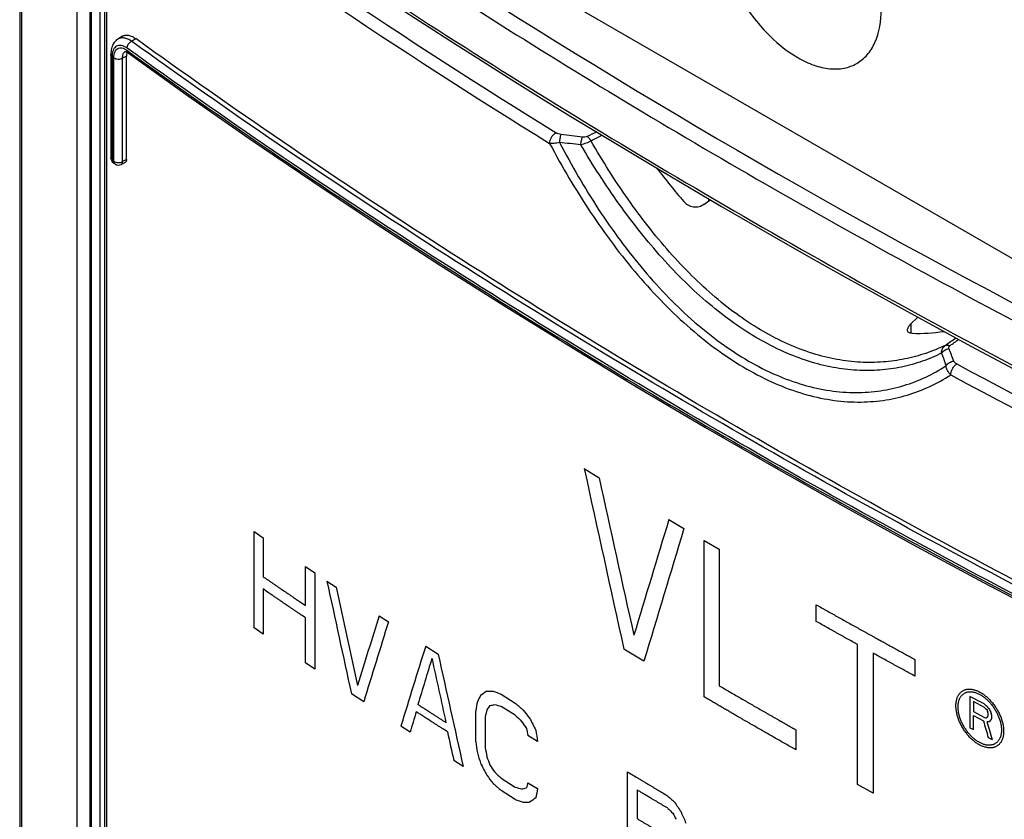
# Model space of a CAD drawing. Units: millimetres. Extents: x 0 to 594, y 0 to 420.
# Drawn here: x 492 to 499, y 287 to 292 of the extents above; entities that cross this region are included whole.
import ezdxf

# ---------------------------------------------------------------- set-up
doc = ezdxf.new("R2010")
doc.units = ezdxf.units.MM
doc.header["$LTSCALE"] = 32.67
for name, color, linetype in [('CHAMFERS', 7, 'CONTINUOUS'), ('CURVES', 7, 'CONTINUOUS'), ('DRAFTS', 7, 'CONTINUOUS'), ('ROUNDS', 7, 'CONTINUOUS')]:
    doc.layers.add(name, color=color, linetype=linetype)

msp = doc.modelspace()

# ---------------------------------------------------------------- linework, layer by layer
at = {"layer": 'CHAMFERS', "color": 7, "linetype": 'CONTINUOUS'}
msp.add_open_spline([(492.6478, 294.1364), (493.2129, 293.7266), (494.3774, 292.9234), (496.1983, 291.7832), (498.1117, 290.6948), (499.4311, 290.0131), (500.1047, 289.6812)], degree=3, knots=[0, 0, 0, 0, 0.240812, 0.487827, 0.74094, 1, 1, 1, 1], dxfattribs=at)
at = {"layer": 'CURVES', "color": 40, "linetype": 'CONTINUOUS'}
for p, q in [((495.7373, 289.4216), (495.8379, 289.3603)), ((496.3111, 289.0762), (496.4132, 289.0158)), ((493.5, 288.3422), (493.5, 288.9954)), ((493.5, 288.9954), (493.5613, 288.9532)), ((493.5613, 288.9532), (493.5613, 288.6892)), ((496.5499, 287.874), (496.5499, 288.9355)), ((496.5499, 288.9355), (496.6527, 288.8754)), ((496.6527, 288.8754), (496.6527, 287.9495)), ((493.8488, 288.4932), (493.8488, 288.7572)), ((493.8488, 288.7572), (493.9107, 288.7154)), ((493.9107, 288.7154), (493.9107, 288.0622)), ((493.9935, 288.6598), (494.0557, 288.6181)), ((493.5613, 288.6058), (493.5613, 288.3)), ((497.31, 288.3857), (497.31, 288.4986)), ((493.8488, 288.104), (493.8488, 288.4098)), ((494.3475, 288.4246), (494.4103, 288.3833)), ((493.5613, 288.3), (493.5, 288.3422)), ((494.6629, 288.2189), (494.7475, 288.1643)), ((496.1414, 288.1158), (496.0062, 288.197)), ((497.5899, 287.2804), (497.5899, 288.2289)), ((497.6954, 288.1704), (497.6954, 287.2219)), ((497.9781, 288.1281), (497.9781, 288.0152)), ((493.9107, 288.0622), (493.8488, 288.104)), ((494.243, 287.8404), (494.1596, 287.8957)), ((495.1735, 287.8932), (495.2701, 287.8326)), ((498.3515, 287.8772), (498.3515, 287.665)), ((498.447, 287.8262), (498.3515, 287.8772)), ((495.2701, 287.7492), (495.1735, 287.8098)), ((498.3753, 287.8419), (498.3753, 287.7741)), ((498.451, 287.8015), (498.3753, 287.8419)), ((495.0025, 287.5704), (495.0025, 287.7789)), ((495.0666, 287.7383), (495.0666, 287.5298)), ((498.3753, 287.7741), (498.451, 287.7338)), ((498.3753, 287.6522), (498.3753, 287.747)), ((498.3753, 287.747), (498.443, 287.7109)), ((498.4749, 287.7617), (498.4709, 287.7774)), ((498.4709, 287.7367), (498.4749, 287.7481)), ((498.4749, 287.7481), (498.4749, 287.7617)), ((498.4988, 287.749), (498.4948, 287.7646)), ((498.4948, 287.7195), (498.4988, 287.7309)), ((498.4988, 287.7309), (498.4988, 287.749)), ((494.5575, 287.6341), (494.4943, 287.6752)), ((497.1707, 287.6515), (497.1707, 287.516)), ((498.3515, 287.665), (498.3753, 287.6522)), ((495.4208, 287.5718), (495.3561, 287.612)), ((498.4749, 287.5991), (498.5028, 287.5842)), ((494.9173, 287.4023), (494.8535, 287.4431)), ((495.1735, 287.3234), (495.2701, 287.2628)), ((496.0299, 286.7131), (496.0299, 287.3663)), ((495.3561, 287.2924), (495.4208, 287.2522)), ((497.6954, 287.2219), (497.5899, 287.2804)), ((495.2701, 287.1794), (495.1735, 287.24)), ((496.0957, 287.2433), (496.0957, 287.0488))]:
    msp.add_line(p, q, dxfattribs=at)
for centre, major_axis, ratio, start_param, end_param in [((536.4367, 307.3292), (-36.3036, 176.5417), 0.241521, -4.66053, -4.653563), ((536.4367, 307.7391), (-36.3001, 176.0806), 0.242171, -4.657836, -4.65174), ((536.4367, 313.6678), (48.3125, 130.6777), 0.216701, -4.443742, -4.437647), ((536.4367, 313.276), (48.282, 131.1372), 0.216337, -4.44743, -4.440465), ((536.4367, 298.9737), (-36.2452, 168.5584), 0.253255, -4.705656, -4.701121), ((536.4367, 299.2506), (-36.2422, 168.1217), 0.253928, -4.703883, -4.699915), ((536.4367, 319.1126), (48.8651, 122.7474), 0.222842, -4.372229, -4.368261), ((536.4367, 318.8962), (48.8335, 123.1824), 0.222513, -4.375084, -4.37055), ((536.4367, 317.9164), (48.8335, 123.1825), 0.222513, -4.381882, -4.37735), ((536.4367, 317.8678), (48.6163, 126.2282), 0.220181, -4.390882, -4.388333), ((536.4367, 301.5239), (-36.2671, 171.6158), 0.248635, -4.686901, -4.684353), ((536.4367, 301.9131), (-36.2452, 168.5584), 0.253255, -4.685256, -4.680727), ((536.4367, 314.2404), (52.9282, 77.8472), 0.234975, -4.213074, -4.212508), ((536.4367, 311.9473), (55.9894, 34.798), 0.03126, 2.382305, 2.383438), ((536.4367, 310.8285), (55.8202, 18.5201), 0.242091, -2.48188, -2.480748), ((536.4367, 310.1739), (55.8667, 8.6851), 0.444636, -2.469613, -2.468198), ((536.4367, 321.2033), (44.4776, 223.9784), 0.151915, -4.532793, -4.53251), ((536.4367, 318.5349), (46.0066, 175.0529), 0.18239, -4.488131, -4.487848), ((536.4367, 312.941), (55.0879, 54.8467), 0.183531, -4.062754, -4.062188), ((536.4367, 311.0995), (55.903, 23.6704), 0.139186, -2.460031, -2.459182), ((536.4367, 310.1962), (55.8348, 10.4786), 0.410237, -2.477154, -2.476022), ((536.4367, 309.354), (55.2791, -13.1448), 0.681371, -2.23601, -2.234595), ((536.4367, 308.7786), (48.3087, -40.135), 0.705729, -1.864921, -1.86379), ((536.4367, 311.9523), (55.372, -12.3444), 0.677466, -2.166464, -2.16598), ((536.4367, 312.1792), (53.4554, -23.4218), 0.712534, -2.013654, -2.013364), ((536.4367, 313.4309), (-39.3934, 69.6754), 0.571242, -4.667017, -4.666823), ((536.4367, 312.9875), (-42.8408, 55.7161), 0.647296, 1.525448, 1.525835), ((536.4367, 314.0959), (-37.3196, 86.2703), 0.48397, -4.615685, -4.615395), ((536.4367, 317.8539), (48.6163, 126.2283), 0.220181, -4.388051, -4.386918), ((536.4367, 309.1712), (54.6726, -17.362), 0.698117, -2.17847, -2.177338), ((536.4367, 307.8474), (-38.9268, 72.3903), 0.556124, 1.549711, 1.550842), ((536.4367, 310.8687), (55.8073, 12.7363), 0.364458, -2.399251, -2.39896), ((536.4367, 309.617), (55.9992, 33.0227), 0.009115, 2.310407, 2.310601), ((536.4367, 308.9474), (55.7044, 44.9937), 0.127723, 2.2124, 2.21269), ((536.4367, 308.3663), (-43.8163, 52.694), 0.661805, 1.41832, 1.419169), ((536.4367, 303.956), (-36.2671, 171.6164), 0.248634, -4.669918, -4.669635), ((536.4367, 316.3324), (-36.1207, 146.8497), 0.291411, -4.588295, -4.587521), ((536.4367, 310.5309), (55.812, 17.7497), 0.258314, -2.397845, -2.397458), ((536.4367, 316.2818), (-36.1095, 143.6213), 0.298028, -4.587453, -4.586581), ((536.4367, 301.51), (-36.2671, 171.6159), 0.248635, -4.68407, -4.682937), ((536.4367, 300.6205), (-37.0056, 269.5441), 0.155933, -4.685658, -4.685376), ((536.4367, 297.6464), (-37.0056, 269.544), 0.155933, -4.696412, -4.696129), ((536.4367, 300.3148), (-36.6511, 220.5554), 0.191971, -4.686309, -4.686026), ((536.4367, 304.6093), (-36.1317, 122.6626), 0.348797, -4.675523, -4.674957), ((536.4367, 305.9087), (-36.6386, 97.9908), 0.432195, -4.685732, -4.685166), ((536.4367, 306.9024), (-38.9267, 72.3905), 0.556123, 1.540939, 1.542071), ((536.4367, 307.7501), (-43.8163, 52.694), 0.661805, 1.41266, 1.413509), ((536.4367, 308.0212), (48.3087, -40.1348), 0.705729, -1.871432, -1.8703), ((536.4367, 308.6535), (54.6726, -17.362), 0.698117, -2.182148, -2.181016), ((536.4367, 308.6757), (55.2791, -13.1449), 0.681371, -2.239971, -2.238556), ((536.4367, 309.6785), (55.8348, 10.4785), 0.410237, -2.473475, -2.472343), ((536.4367, 310.4834), (55.903, 23.6704), 0.139186, -2.454371, -2.453522), ((536.4367, 314.8936), (48.6163, 126.2287), 0.220181, -4.40815, -4.407867), ((536.4367, 318.2291), (44.4776, 223.9783), 0.151915, -4.543546, -4.543263), ((536.4367, 311.0022), (55.9894, 34.7979), 0.031258, 2.373534, 2.374666), ((536.4367, 309.6152), (55.2791, -13.1448), 0.681371, -2.209422, -2.208008), ((536.4367, 309.4957), (55.8667, 8.6851), 0.444636, -2.465651, -2.464236), ((536.4367, 310.0711), (55.8202, 18.5201), 0.24209, -2.475371, -2.474239), ((536.4367, 309.4457), (53.0776, -24.983), 0.714647, -2.04528, -2.044431), ((536.4367, 309.2789), (-42.1279, 58.0867), 0.635172, 1.492233, 1.493364), ((536.4367, 309.0287), (-38.9267, 72.3906), 0.556123, -4.708301, -4.707736), ((536.4367, 308.9546), (-37.0765, 89.6444), 0.468164, -4.661891, -4.661043)]:
    msp.add_ellipse(centre, major_axis=major_axis, ratio=ratio, start_param=start_param, end_param=end_param, dxfattribs=at)
for points, knots in [([(493.5613, 288.6892), (493.5718, 288.682), (493.5875, 288.6712), (493.6085, 288.6568), (493.6243, 288.646), (493.6374, 288.637), (493.6479, 288.6298), (493.6558, 288.6244), (493.6637, 288.6191), (493.6702, 288.6146), (493.6755, 288.611), (493.6787, 288.6087), (493.6814, 288.6069), (493.6833, 288.6056), (493.685, 288.6044), (493.6861, 288.6037), (493.6868, 288.6032), (493.6872, 288.6029), (493.6879, 288.6024), (493.6887, 288.6019), (493.6902, 288.6009), (493.6923, 288.5995), (493.6948, 288.5977), (493.6982, 288.5955), (493.7024, 288.5926), (493.7091, 288.588), (493.7176, 288.5823), (493.7277, 288.5755), (493.7377, 288.5686), (493.7512, 288.5595), (493.768, 288.548), (493.7882, 288.5343), (493.8151, 288.516), (493.8353, 288.5023), (493.8488, 288.4932)], [0, 0, 0, 0, 0.125, 0.1875, 0.25, 0.3125, 0.34375, 0.375, 0.40625, 0.4375, 0.453125, 0.46875, 0.476562, 0.484375, 0.492188, 0.496094, 0.498047, 0.5, 0.501953, 0.503906, 0.507812, 0.515625, 0.523438, 0.53125, 0.546875, 0.5625, 0.59375, 0.625, 0.65625, 0.6875, 0.75, 0.8125, 0.875, 1, 1, 1, 1]), ([(493.8488, 288.4098), (493.8382, 288.417), (493.8224, 288.4277), (493.8013, 288.442), (493.7854, 288.4528), (493.7723, 288.4617), (493.7617, 288.4689), (493.7538, 288.4743), (493.7459, 288.4796), (493.7393, 288.4841), (493.734, 288.4877), (493.7307, 288.4899), (493.7281, 288.4917), (493.7261, 288.4931), (493.7244, 288.4942), (493.7233, 288.495), (493.7226, 288.4954), (493.7222, 288.4957), (493.7215, 288.4962), (493.7207, 288.4967), (493.7192, 288.4978), (493.7171, 288.4992), (493.7146, 288.5009), (493.7112, 288.5032), (493.707, 288.5061), (493.7003, 288.5106), (493.692, 288.5164), (493.6819, 288.5233), (493.6718, 288.5301), (493.6584, 288.5393), (493.6417, 288.5508), (493.6216, 288.5645), (493.5948, 288.5829), (493.5747, 288.5966), (493.5613, 288.6058)], [0, 0, 0, 0, 0.125, 0.1875, 0.25, 0.3125, 0.34375, 0.375, 0.40625, 0.4375, 0.453125, 0.46875, 0.476562, 0.484375, 0.492188, 0.496094, 0.498047, 0.5, 0.501953, 0.503906, 0.507812, 0.515625, 0.523438, 0.53125, 0.546875, 0.5625, 0.59375, 0.625, 0.65625, 0.6875, 0.75, 0.8125, 0.875, 1, 1, 1, 1]), ([(497.31, 288.4986), (497.3333, 288.4855), (497.3683, 288.4658), (497.415, 288.4396), (497.45, 288.4199), (497.4852, 288.4003), (497.5203, 288.3807), (497.5496, 288.3643), (497.573, 288.3513), (497.5906, 288.3415), (497.6082, 288.3317), (497.6259, 288.3219), (497.6435, 288.3122), (497.6582, 288.304), (497.6699, 288.2975), (497.6787, 288.2926), (497.6876, 288.2877), (497.6964, 288.2829), (497.7037, 288.2788), (497.7096, 288.2755), (497.714, 288.2731), (497.7177, 288.2711), (497.7206, 288.2694), (497.7228, 288.2682), (497.725, 288.267), (497.7269, 288.266), (497.7283, 288.2652), (497.7292, 288.2646), (497.73, 288.2642), (497.7305, 288.2639), (497.731, 288.2637), (497.7313, 288.2635), (497.7315, 288.2634), (497.7316, 288.2633), (497.7319, 288.2632), (497.7322, 288.263), (497.7328, 288.2627), (497.7336, 288.2623), (497.7345, 288.2617), (497.7358, 288.261), (497.7374, 288.2602), (497.74, 288.2587), (497.7432, 288.257), (497.747, 288.2549), (497.7509, 288.2528), (497.756, 288.2499), (497.7624, 288.2464), (497.7701, 288.2422), (497.7804, 288.2366), (497.7932, 288.2295), (497.8086, 288.2211), (497.8241, 288.2126), (497.8395, 288.2041), (497.86, 288.1929), (497.8857, 288.1788), (497.9165, 288.1619), (497.9473, 288.145), (497.9678, 288.1337), (497.9781, 288.1281)], [0, 0, 0, 0, 0.125, 0.1875, 0.25, 0.3125, 0.375, 0.4375, 0.46875, 0.5, 0.53125, 0.5625, 0.59375, 0.625, 0.640625, 0.65625, 0.671875, 0.6875, 0.703125, 0.710938, 0.71875, 0.726562, 0.730469, 0.734375, 0.738281, 0.742188, 0.744141, 0.746094, 0.74707, 0.748047, 0.749023, 0.749512, 0.749756, 0.75, 0.750244, 0.750488, 0.750977, 0.751953, 0.75293, 0.753906, 0.755859, 0.757812, 0.761719, 0.765625, 0.769531, 0.773438, 0.78125, 0.789062, 0.796875, 0.8125, 0.828125, 0.84375, 0.859375, 0.875, 0.90625, 0.9375, 0.96875, 1, 1, 1, 1]), ([(497.5899, 288.2289), (497.5665, 288.242), (497.5314, 288.2616), (497.4904, 288.2845), (497.467, 288.2975), (497.4493, 288.3073), (497.432, 288.3171), (497.4087, 288.3302), (497.3681, 288.353), (497.3332, 288.3726), (497.31, 288.3857)], [0, 0, 0, 0, 0.25, 0.375, 0.4375, 0.5, 0.5625, 0.625, 0.75, 1, 1, 1, 1]), ([(497.9781, 288.0152), (497.9544, 288.0281), (497.919, 288.0475), (497.8776, 288.0702), (497.854, 288.0831), (497.8362, 288.0928), (497.8186, 288.1025), (497.7952, 288.1154), (497.7541, 288.1381), (497.7189, 288.1575), (497.6954, 288.1704)], [0, 0, 0, 0, 0.25, 0.375, 0.4375, 0.5, 0.5625, 0.625, 0.75, 1, 1, 1, 1]), ([(496.6527, 287.9495), (496.6756, 287.9361), (496.7101, 287.9161), (496.756, 287.8894), (496.7904, 287.8694), (496.8251, 287.8495), (496.8596, 287.8295), (496.8942, 287.8096), (496.923, 287.793), (496.9461, 287.7797), (496.9635, 287.7698), (496.9808, 287.7599), (496.9982, 287.7499), (497.0126, 287.7416), (497.0242, 287.735), (497.0329, 287.73), (497.0415, 287.7251), (497.0488, 287.7209), (497.0545, 287.7176), (497.0582, 287.7156), (497.061, 287.7139), (497.0632, 287.7127), (497.065, 287.7116), (497.0663, 287.7109), (497.067, 287.7105), (497.0676, 287.7102), (497.0679, 287.71), (497.0685, 287.7096), (497.0694, 287.7091), (497.0708, 287.7083), (497.0724, 287.7074), (497.0745, 287.7062), (497.0772, 287.7047), (497.0815, 287.7022), (497.0869, 287.6992), (497.0933, 287.6955), (497.0998, 287.6918), (497.1084, 287.6869), (497.1191, 287.6808), (497.132, 287.6735), (497.1492, 287.6637), (497.1621, 287.6564), (497.1707, 287.6515)], [0, 0, 0, 0, 0.125, 0.1875, 0.25, 0.3125, 0.375, 0.4375, 0.5, 0.53125, 0.5625, 0.59375, 0.625, 0.65625, 0.671875, 0.6875, 0.703125, 0.71875, 0.726562, 0.734375, 0.738281, 0.742188, 0.746094, 0.748047, 0.749023, 0.75, 0.750977, 0.751953, 0.753906, 0.757812, 0.761719, 0.765625, 0.773438, 0.78125, 0.796875, 0.8125, 0.828125, 0.84375, 0.875, 0.90625, 0.9375, 1, 1, 1, 1]), ([(497.1707, 287.516), (497.1475, 287.5292), (497.1127, 287.549), (497.0663, 287.5754), (497.0315, 287.5952), (496.9969, 287.6151), (496.9622, 287.635), (496.9276, 287.6549), (496.8986, 287.6715), (496.8756, 287.6848), (496.8583, 287.6948), (496.8411, 287.7047), (496.8238, 287.7147), (496.8094, 287.723), (496.7979, 287.7297), (496.7893, 287.7347), (496.7821, 287.7388), (496.7763, 287.7422), (496.772, 287.7447), (496.7677, 287.7471), (496.7641, 287.7492), (496.7612, 287.7509), (496.7594, 287.7519), (496.758, 287.7528), (496.7569, 287.7534), (496.756, 287.7539), (496.7554, 287.7543), (496.755, 287.7545), (496.7548, 287.7546), (496.7543, 287.7549), (496.7538, 287.7552), (496.7528, 287.7557), (496.7515, 287.7565), (496.7499, 287.7574), (496.7478, 287.7587), (496.7451, 287.7602), (496.7408, 287.7627), (496.7355, 287.7658), (496.7291, 287.7696), (496.7227, 287.7733), (496.7142, 287.7783), (496.7035, 287.7845), (496.6907, 287.7919), (496.6736, 287.8019), (496.6523, 287.8143), (496.6267, 287.8292), (496.6011, 287.8442), (496.5755, 287.8591), (496.5584, 287.869), (496.5499, 287.874)], [0, 0, 0, 0, 0.125, 0.1875, 0.25, 0.3125, 0.375, 0.4375, 0.5, 0.53125, 0.5625, 0.59375, 0.625, 0.65625, 0.671875, 0.6875, 0.703125, 0.710938, 0.71875, 0.726562, 0.734375, 0.738281, 0.742188, 0.744141, 0.746094, 0.748047, 0.749023, 0.749512, 0.75, 0.750488, 0.750977, 0.751953, 0.753906, 0.755859, 0.757812, 0.761719, 0.765625, 0.773438, 0.78125, 0.789062, 0.796875, 0.8125, 0.828125, 0.84375, 0.875, 0.90625, 0.9375, 0.96875, 1, 1, 1, 1]), ([(494.8005, 287.6994), (494.795, 287.7029), (494.7842, 287.7099), (494.7679, 287.7204), (494.7516, 287.7309), (494.7352, 287.7415), (494.7217, 287.7502), (494.7108, 287.7572), (494.7026, 287.7625), (494.6958, 287.7668), (494.6904, 287.7703), (494.6863, 287.773), (494.6822, 287.7756), (494.6788, 287.7778), (494.6761, 287.7795), (494.6744, 287.7806), (494.6731, 287.7815), (494.6721, 287.7822), (494.6712, 287.7827), (494.6706, 287.7831), (494.6703, 287.7833), (494.67, 287.7835), (494.6699, 287.7835), (494.6697, 287.7837), (494.6695, 287.7838), (494.6691, 287.7841), (494.6686, 287.7844), (494.668, 287.7848), (494.6672, 287.7853), (494.666, 287.7861), (494.6644, 287.7871), (494.6625, 287.7883), (494.6607, 287.7895), (494.6582, 287.7911), (494.655, 287.7932), (494.6513, 287.7956), (494.6463, 287.7988), (494.6401, 287.8029), (494.6326, 287.8077), (494.6251, 287.8125), (494.6176, 287.8174), (494.6126, 287.8206), (494.6101, 287.8222)], [0, 0, 0, 0, 0.0625, 0.125, 0.1875, 0.25, 0.3125, 0.34375, 0.375, 0.40625, 0.421875, 0.4375, 0.453125, 0.46875, 0.476562, 0.484375, 0.488281, 0.492188, 0.496094, 0.498047, 0.499023, 0.5, 0.500977, 0.501953, 0.503906, 0.507812, 0.511719, 0.515625, 0.523438, 0.53125, 0.546875, 0.5625, 0.578125, 0.59375, 0.625, 0.65625, 0.6875, 0.75, 0.8125, 0.875, 0.9375, 1, 1, 1, 1]), ([(494.8111, 287.637), (494.8002, 287.644), (494.7839, 287.6545), (494.7621, 287.6685), (494.7458, 287.679), (494.7322, 287.6878), (494.7214, 287.6948), (494.7132, 287.7), (494.7064, 287.7044), (494.701, 287.7079), (494.6969, 287.7106), (494.6928, 287.7132), (494.6894, 287.7154), (494.6867, 287.7171), (494.685, 287.7182), (494.6836, 287.7191), (494.6826, 287.7197), (494.6818, 287.7203), (494.6812, 287.7207), (494.6808, 287.7209), (494.6806, 287.7211), (494.6804, 287.7212), (494.6802, 287.7213), (494.6798, 287.7215), (494.6793, 287.7219), (494.6787, 287.7223), (494.6778, 287.7228), (494.6768, 287.7235), (494.6751, 287.7246), (494.673, 287.726), (494.6705, 287.7276), (494.6679, 287.7292), (494.6646, 287.7314), (494.6603, 287.7342), (494.6553, 287.7374), (494.6485, 287.7418), (494.6401, 287.7473), (494.63, 287.7538), (494.6165, 287.7626), (494.6063, 287.7691), (494.5996, 287.7735)], [0, 0, 0, 0, 0.125, 0.1875, 0.25, 0.3125, 0.34375, 0.375, 0.40625, 0.421875, 0.4375, 0.453125, 0.46875, 0.476562, 0.484375, 0.488281, 0.492188, 0.496094, 0.498047, 0.499023, 0.5, 0.500977, 0.501953, 0.503906, 0.507812, 0.511719, 0.515625, 0.523438, 0.53125, 0.546875, 0.5625, 0.578125, 0.59375, 0.625, 0.65625, 0.6875, 0.75, 0.8125, 0.875, 1, 1, 1, 1]), ([(496.0299, 287.3663), (496.0412, 287.3595), (496.0638, 287.3459), (496.092, 287.329), (496.1146, 287.3155), (496.1287, 287.307), (496.14, 287.3002), (496.1485, 287.2951), (496.1556, 287.2909), (496.1605, 287.2879), (496.1633, 287.2862), (496.1655, 287.2849), (496.1674, 287.2838), (496.1701, 287.2822), (496.1748, 287.2794), (496.1815, 287.2754), (496.1895, 287.2706), (496.2002, 287.2642), (496.2136, 287.2563), (496.235, 287.2435), (496.2618, 287.2276), (496.2832, 287.2148), (496.2939, 287.2085)], [0, 0, 0, 0, 0.125, 0.25, 0.3125, 0.375, 0.40625, 0.4375, 0.46875, 0.484375, 0.492188, 0.5, 0.507812, 0.515625, 0.53125, 0.5625, 0.59375, 0.625, 0.6875, 0.75, 0.875, 1, 1, 1, 1]), ([(496.305, 287.1185), (496.2993, 287.1219), (496.288, 287.1286), (496.2709, 287.1388), (496.2539, 287.1489), (496.2369, 287.159), (496.2227, 287.1675), (496.2114, 287.1742), (496.2029, 287.1793), (496.1958, 287.1835), (496.1901, 287.1869), (496.1859, 287.1894), (496.1816, 287.1919), (496.1781, 287.194), (496.1753, 287.1957), (496.1735, 287.1968), (496.1721, 287.1976), (496.171, 287.1983), (496.1701, 287.1988), (496.1695, 287.1992), (496.1692, 287.1994), (496.1688, 287.1996), (496.1687, 287.1996), (496.1685, 287.1997), (496.1682, 287.1999), (496.1677, 287.2002), (496.1672, 287.2006), (496.1664, 287.201), (496.1654, 287.2016), (496.1639, 287.2025), (496.162, 287.2036), (496.1597, 287.205), (496.1574, 287.2064), (496.1544, 287.2082), (496.1506, 287.2105), (496.146, 287.2132), (496.1399, 287.2169), (496.1323, 287.2214), (496.1231, 287.2269), (496.114, 287.2324), (496.1049, 287.2379), (496.0988, 287.2415), (496.0957, 287.2433)], [0, 0, 0, 0, 0.0625, 0.125, 0.1875, 0.25, 0.3125, 0.34375, 0.375, 0.40625, 0.421875, 0.4375, 0.453125, 0.46875, 0.476562, 0.484375, 0.488281, 0.492188, 0.496094, 0.498047, 0.499023, 0.5, 0.500977, 0.501953, 0.503906, 0.507812, 0.511719, 0.515625, 0.523438, 0.53125, 0.546875, 0.5625, 0.578125, 0.59375, 0.625, 0.65625, 0.6875, 0.75, 0.8125, 0.875, 0.9375, 1, 1, 1, 1]), ([(496.0957, 287.0488), (496.1014, 287.0454), (496.1127, 287.0386), (496.1297, 287.0285), (496.1466, 287.0183), (496.1636, 287.0082), (496.1778, 286.9997), (496.1891, 286.993), (496.1976, 286.9879), (496.2046, 286.9837), (496.2103, 286.9803), (496.2146, 286.9777), (496.2188, 286.9752), (496.2223, 286.9731), (496.2252, 286.9714), (496.2269, 286.9703), (496.2283, 286.9695), (496.2294, 286.9689), (496.2303, 286.9683), (496.2309, 286.968), (496.2313, 286.9678), (496.2316, 286.9676), (496.2317, 286.9675), (496.2319, 286.9674), (496.2322, 286.9672), (496.2327, 286.9669), (496.2333, 286.9666), (496.234, 286.9661), (496.235, 286.9656), (496.2365, 286.9646), (496.2384, 286.9635), (496.2407, 286.9621), (496.243, 286.9608), (496.2461, 286.959), (496.2499, 286.9567), (496.2545, 286.954), (496.2606, 286.9503), (496.2682, 286.9458), (496.2774, 286.9403), (496.2866, 286.9349), (496.2958, 286.9294), (496.3019, 286.9258), (496.305, 286.9239)], [0, 0, 0, 0, 0.0625, 0.125, 0.1875, 0.25, 0.3125, 0.34375, 0.375, 0.40625, 0.421875, 0.4375, 0.453125, 0.46875, 0.476562, 0.484375, 0.488281, 0.492188, 0.496094, 0.498047, 0.499023, 0.5, 0.500977, 0.501953, 0.503906, 0.507812, 0.511719, 0.515625, 0.523438, 0.53125, 0.546875, 0.5625, 0.578125, 0.59375, 0.625, 0.65625, 0.6875, 0.75, 0.8125, 0.875, 0.9375, 1, 1, 1, 1])]:
    msp.add_open_spline(points, degree=3, knots=knots, dxfattribs=at)
for points in [[(498.2562, 287.8141), (498.2562, 287.8178), (498.2564, 287.8252), (498.2574, 287.836), (498.259, 287.8463), (498.2612, 287.8561), (498.264, 287.8654), (498.2674, 287.8742), (498.2715, 287.8824), (498.2761, 287.89), (498.2812, 287.8969), (498.2869, 287.9032), (498.2931, 287.9088), (498.2998, 287.9137), (498.307, 287.9178), (498.3146, 287.9212), (498.3226, 287.9238), (498.331, 287.9257), (498.3397, 287.9268), (498.3487, 287.927), (498.358, 287.9265), (498.3676, 287.9253), (498.3773, 287.9232), (498.3873, 287.9204), (498.3973, 287.9168), (498.4074, 287.9124), (498.4176, 287.9073), (498.4277, 287.9016), (498.4379, 287.8951), (498.4479, 287.888), (498.4578, 287.8802), (498.4676, 287.8719), (498.4772, 287.8629), (498.4865, 287.8535), (498.4956, 287.8435), (498.5044, 287.8331), (498.5128, 287.8223), (498.5208, 287.8111), (498.5285, 287.7995), (498.5357, 287.7877), (498.5424, 287.7757), (498.5487, 287.7634), (498.5544, 287.7511), (498.5596, 287.7386), (498.5642, 287.7261), (498.5683, 287.7136), (498.5717, 287.7011), (498.5745, 287.6888), (498.5768, 287.6766), (498.5784, 287.6646), (498.5793, 287.6529), (498.5795, 287.6452), (498.5795, 287.6415)], [(498.2709, 287.8062), (498.2709, 287.8097), (498.2711, 287.8166), (498.272, 287.8265), (498.2735, 287.836), (498.2756, 287.8451), (498.2782, 287.8537), (498.2815, 287.8618), (498.2853, 287.8693), (498.2896, 287.8763), (498.2945, 287.8826), (498.2999, 287.8883), (498.3057, 287.8934), (498.312, 287.8977), (498.3188, 287.9014), (498.326, 287.9044), (498.3335, 287.9066), (498.3414, 287.9081), (498.3496, 287.9088), (498.3581, 287.9088), (498.3668, 287.9081), (498.3757, 287.9066), (498.3849, 287.9044), (498.3941, 287.9014), (498.4034, 287.8978), (498.4129, 287.8934), (498.4223, 287.8884), (498.4317, 287.8827), (498.4411, 287.8764), (498.4503, 287.8694), (498.4595, 287.8619), (498.4684, 287.8538), (498.4772, 287.8452), (498.4857, 287.8362), (498.4939, 287.8266), (498.5018, 287.8167), (498.5094, 287.8064), (498.5166, 287.7958), (498.5234, 287.7849), (498.5297, 287.7738), (498.5356, 287.7625), (498.541, 287.751), (498.5459, 287.7394), (498.5503, 287.7278), (498.5541, 287.7162), (498.5574, 287.7047), (498.5601, 287.6932), (498.5622, 287.6819), (498.5637, 287.6708), (498.5646, 287.6599), (498.5648, 287.6528), (498.5648, 287.6493)], [(498.5795, 287.6415), (498.5795, 287.6377), (498.5793, 287.6303), (498.5784, 287.6196), (498.5768, 287.6093), (498.5745, 287.5994), (498.5717, 287.5901), (498.5683, 287.5813), (498.5642, 287.5731), (498.5596, 287.5655), (498.5544, 287.5585), (498.5487, 287.5522), (498.5424, 287.5466), (498.5357, 287.5417), (498.5285, 287.5376), (498.5208, 287.5341), (498.5128, 287.5315), (498.5044, 287.5296), (498.4956, 287.5285), (498.4865, 287.5282), (498.4772, 287.5287), (498.4676, 287.53), (498.4578, 287.532), (498.4479, 287.5349), (498.4379, 287.5384), (498.4277, 287.5428), (498.4176, 287.5478), (498.4074, 287.5536), (498.3973, 287.5601), (498.3873, 287.5672), (498.3773, 287.575), (498.3676, 287.5834), (498.358, 287.5923), (498.3487, 287.6018), (498.3397, 287.6118), (498.331, 287.6222), (498.3226, 287.633), (498.3146, 287.6443), (498.307, 287.6558), (498.2998, 287.6676), (498.2931, 287.6797), (498.2869, 287.692), (498.2812, 287.7044), (498.2761, 287.7168), (498.2715, 287.7294), (498.2674, 287.7419), (498.264, 287.7544), (498.2612, 287.7667), (498.259, 287.7789), (498.2574, 287.7909), (498.2564, 287.8027), (498.2562, 287.8103), (498.2562, 287.8141)], [(498.5648, 287.6493), (498.5648, 287.6458), (498.5646, 287.6389), (498.5637, 287.629), (498.5622, 287.6195), (498.5601, 287.6104), (498.5574, 287.6018), (498.5541, 287.5937), (498.5503, 287.5861), (498.5459, 287.5791), (498.541, 287.5728), (498.5356, 287.5671), (498.5297, 287.562), (498.5234, 287.5576), (498.5166, 287.5539), (498.5094, 287.551), (498.5018, 287.5487), (498.4939, 287.5472), (498.4857, 287.5464), (498.4772, 287.5464), (498.4684, 287.5471), (498.4595, 287.5486), (498.4503, 287.5508), (498.4411, 287.5538), (498.4317, 287.5574), (498.4223, 287.5618), (498.4129, 287.5668), (498.4034, 287.5725), (498.3941, 287.5788), (498.3849, 287.5858), (498.3757, 287.5933), (498.3668, 287.6014), (498.3581, 287.61), (498.3496, 287.6191), (498.3414, 287.6286), (498.3335, 287.6386), (498.326, 287.6489), (498.3188, 287.6595), (498.312, 287.6704), (498.3057, 287.6816), (498.2999, 287.6929), (498.2945, 287.7044), (498.2896, 287.716), (498.2853, 287.7276), (498.2815, 287.7392), (498.2782, 287.7508), (498.2756, 287.7622), (498.2735, 287.7736), (498.272, 287.7847), (498.2711, 287.7956), (498.2709, 287.8027), (498.2709, 287.8062)]]:
    msp.add_open_spline(points, degree=3, dxfattribs=at)
at = {"layer": 'DRAFTS', "color": 7, "linetype": 'CONTINUOUS'}
msp.add_ellipse((535.7826, 314.7234), major_axis=(54.9617, 0.8532), ratio=0.587335, start_param=-2.480452, end_param=-2.250323, dxfattribs=at)
at = {"layer": 'ROUNDS', "color": 7, "linetype": 'CONTINUOUS'}
for p, q in [((492.7437, 294.2497), (501.6249, 289.1221)), ((491.9117, 294.0672), (491.9117, 269.1677)), ((492.4892, 269.4139), (492.4892, 293.669)), ((492.6079, 292.353), (492.5769, 292.3338)), ((492.5298, 292.2296), (492.5298, 291.5283)), ((492.6353, 291.5173), (492.6353, 292.2193)), ((492.5462, 291.4959), (492.5579, 291.4875)), ((492.6003, 291.4846), (492.6277, 291.4993)), ((496.5489, 291.2127), (496.5912, 291.2445)), ((497.9972, 290.4488), (497.9516, 290.4028))]:
    msp.add_line(p, q, dxfattribs=at)
at = {"layer": 'ROUNDS', "color": 9, "linetype": 'CONTINUOUS'}
for p, q in [((491.924, 294.0462), (491.924, 269.1467)), ((492.2988, 293.7975), (492.2988, 269.3732)), ((492.3866, 293.7933), (492.3866, 269.369)), ((492.3957, 293.7982), (492.3957, 269.3742)), ((492.4542, 293.7968), (492.4542, 269.3714)), ((492.5021, 269.3924), (492.5021, 293.6475)), ((492.6696, 292.3197), (492.6981, 292.3373)), ((492.5384, 292.2152), (492.5384, 291.5139)), ((492.5501, 291.5055), (492.5501, 292.2074)), ((492.6353, 292.2193), (492.6092, 292.2052)), ((492.6092, 291.5032), (492.6092, 292.2052)), ((492.5384, 291.5139), (492.5501, 291.5055)), ((492.6353, 291.5173), (492.6092, 291.5032)), ((496.5817, 291.2375), (496.5817, 291.2502)), ((497.9516, 290.4028), (497.9516, 290.3398))]:
    msp.add_line(p, q, dxfattribs=at)
at = {"layer": 'ROUNDS', "color": 7, "linetype": 'CONTINUOUS'}
for points in [[(494.4595, 292.5617), (494.6546, 292.4351), (494.8509, 292.309), (495.0483, 292.1835), (495.2468, 292.0585), (495.4465, 291.9341), (495.6473, 291.8102), (495.8492, 291.687), (496.0522, 291.5642), (496.2564, 291.4421), (496.4617, 291.3206), (496.668, 291.1996), (496.8755, 291.0792), (497.0841, 290.9594), (497.2937, 290.8402), (497.5044, 290.7216), (497.7162, 290.6036), (497.9291, 290.4861), (498.143, 290.3693), (498.358, 290.2531), (498.574, 290.1375), (498.7911, 290.0225)], [(492.5769, 292.3338), (492.5747, 292.3324), (492.5687, 292.328), (492.563, 292.323), (492.5576, 292.3174), (492.5526, 292.3112), (492.548, 292.3043), (492.5439, 292.2968), (492.5402, 292.2886), (492.537, 292.2798), (492.5343, 292.2704), (492.5323, 292.2604), (492.5308, 292.25), (492.53, 292.2393), (492.5298, 292.2296)], [(492.6263, 292.2492), (492.6263, 292.2492), (492.6268, 292.2492), (492.6278, 292.2491), (492.6293, 292.2488), (492.6313, 292.2482), (492.6335, 292.2474), (492.6361, 292.2462), (492.6391, 292.2447), (492.6424, 292.2427), (492.6458, 292.2403)], [(492.6458, 292.2403), (493.0567, 291.9472), (493.4745, 291.6561), (493.8981, 291.3679), (494.3275, 291.0825), (494.7627, 290.8001), (495.2036, 290.5206), (495.65, 290.2442), (496.102, 289.9707), (496.5596, 289.7003), (497.0225, 289.433), (497.4908, 289.1689), (497.9644, 288.9079), (498.4433, 288.6502), (498.9273, 288.3957), (499.4164, 288.1445), (499.9106, 287.8966)]]:
    msp.add_lwpolyline(points, dxfattribs=at)
at = {"layer": 'ROUNDS', "color": 9, "linetype": 'CONTINUOUS'}
for centre, radius, start, end in [((520.1124, 331.4138), 46.6988, 233.82528, 238.26048), ((520.096, 331.3849), 46.7497, 233.82539, 238.26051), ((492.6383, 292.2287), 0.0237, 119.67427, 120.34767), ((492.6382, 292.2287), 0.0236, 118.28126, 119.67468), ((494.8075, 284.5282), 7.2007, 82.67296, 83.83618), ((504.8763, 273.4219), 20.4028, 116.35091, 116.54652), ((506.0278, 272.101), 22.0643, 117.44685, 117.66367), ((494.8766, 284.6375), 7.0295, 83.15554, 84.33316), ((487.7756, 304.8842), 17.9522, 305.43572, 305.71631), ((489.2282, 302.8244), 15.4515, 305.56364, 305.83708), ((496.5416, 289.5712), 1.7377, 18.41697, 21.39559), ((496.5963, 289.5856), 1.7393, 18.97993, 21.96777), ((525.5868, 340.9782), 57.7243, 241.746168, 245.094746), ((525.7972, 341.3985), 58.2783, 241.759129, 245.589828)]:
    msp.add_arc(centre, radius, start, end, dxfattribs=at)
at = {"layer": 'ROUNDS', "color": 7, "linetype": 'CONTINUOUS'}
for centre, radius, start, end in [((492.5698, 291.5283), 0.04, 180.01783, 233.98513), ((492.5814, 291.5198), 0.04, 234.03001, 298.26558), ((499.852, 294.2108), 4.55, 217.22342, 220.89503), ((497.9903, 291.6545), 1.3157, 268.63208, 278.06215)]:
    msp.add_arc(centre, radius, start, end, dxfattribs=at)
at = {"layer": 'ROUNDS', "color": 9, "linetype": 'CONTINUOUS'}
for points, knots in [([(492.5615, 293.8845), (493.1761, 293.4397), (494.4462, 292.5683), (496.4378, 291.3345), (498.5384, 290.158), (499.9896, 289.4233), (500.7314, 289.0659)], [0, 0, 0, 0, 0.239669, 0.486345, 0.739863, 1, 1, 1, 1]), ([(492.6696, 292.3197), (492.6615, 292.3252), (492.6454, 292.3345), (492.6205, 292.3424), (492.5969, 292.3428), (492.5829, 292.3375), (492.5769, 292.3338)], [0, 0, 0, 0, 0.29796, 0.558103, 0.786984, 1, 1, 1, 1]), ([(492.6389, 292.2729), (492.6327, 292.2773), (492.6206, 292.2848), (492.6016, 292.2915), (492.5835, 292.2924), (492.5673, 292.2871), (492.5543, 292.2757), (492.545, 292.2592), (492.5395, 292.2385), (492.5384, 292.2233), (492.5384, 292.2152)], [0, 0, 0, 0, 0.145649, 0.272484, 0.383623, 0.486516, 0.591825, 0.709376, 0.844921, 1, 1, 1, 1]), ([(492.5501, 292.2074), (492.5501, 292.2145), (492.551, 292.2278), (492.5558, 292.246), (492.5639, 292.2605), (492.5753, 292.2706), (492.5895, 292.2753), (492.6053, 292.2746), (492.6219, 292.2687), (492.6326, 292.2622), (492.638, 292.2583)], [0, 0, 0, 0, 0.155112, 0.290777, 0.40851, 0.513958, 0.61683, 0.727797, 0.854437, 1, 1, 1, 1]), ([(492.638, 292.2583), (492.638, 292.2547), (492.639, 292.2479), (492.6433, 292.2422), (492.6458, 292.2403)], [0, 0, 0, 0, 0.535253, 1, 1, 1, 1]), ([(492.638, 292.2583), (493.2157, 291.8413), (494.4066, 291.0242), (496.2696, 289.8659), (498.2281, 288.7615), (499.579, 288.0708), (500.2687, 287.7348)], [0, 0, 0, 0, 0.240681, 0.487657, 0.740817, 1, 1, 1, 1]), ([(492.6389, 292.2729), (492.6389, 292.2774), (492.6408, 292.287), (492.6474, 292.3003), (492.6571, 292.3118), (492.6653, 292.3176), (492.6696, 292.3197)], [0, 0, 0, 0, 0.233482, 0.492274, 0.755302, 1, 1, 1, 1]), ([(501.4122, 287.2076), (500.6131, 287.5765), (499.0508, 288.3387), (496.7923, 289.5704), (494.6552, 290.8726), (493.2957, 291.7987), (492.6389, 292.2729)], [0, 0, 0, 0, 0.260263, 0.513822, 0.760453, 1, 1, 1, 1]), ([(501.4367, 287.258), (500.6382, 287.6267), (499.077, 288.3883), (496.8201, 289.6192), (494.6845, 290.9204), (493.3259, 291.8458), (492.6696, 292.3197)], [0, 0, 0, 0, 0.260263, 0.513822, 0.760453, 1, 1, 1, 1]), ([(492.5384, 292.2152), (492.5359, 292.2171), (492.5316, 292.2212), (492.5298, 292.227), (492.5298, 292.2296)], [0, 0, 0, 0, 0.540933, 1, 1, 1, 1]), ([(492.5501, 292.2074), (492.5539, 292.2047), (492.5633, 292.2005), (492.5789, 292.1982), (492.5948, 292.1994), (492.6048, 292.2028), (492.6092, 292.2052)], [0, 0, 0, 0, 0.229373, 0.491285, 0.757999, 1, 1, 1, 1]), ([(492.6092, 292.2052), (492.6092, 292.2102), (492.6097, 292.2196), (492.6129, 292.2324), (492.6182, 292.2426), (492.6235, 292.2474), (492.6263, 292.2491)], [0, 0, 0, 0, 0.3067, 0.572548, 0.799948, 1, 1, 1, 1]), ([(495.503, 291.6266), (495.503, 291.6335), (495.5056, 291.648), (495.5149, 291.6682), (495.5284, 291.6861), (495.54, 291.6954), (495.5461, 291.6988)], [0, 0, 0, 0, 0.235637, 0.496779, 0.759676, 1, 1, 1, 1]), ([(495.5806, 291.6873), (495.5742, 291.688), (495.5622, 291.6907), (495.551, 291.6958), (495.5461, 291.6988)], [0, 0, 0, 0, 0.526032, 1, 1, 1, 1]), ([(495.5707, 291.6327), (495.5716, 291.6429), (495.5735, 291.6577), (495.5772, 291.6758), (495.5794, 291.6838), (495.5806, 291.6873)], [0, 0, 0, 0, 0.555754, 0.800079, 1, 1, 1, 1]), ([(495.7143, 291.6169), (495.7154, 291.627), (495.7176, 291.6413), (495.7219, 291.659), (495.7244, 291.6667), (495.7258, 291.6701)], [0, 0, 0, 0, 0.554882, 0.798966, 1, 1, 1, 1]), ([(495.7578, 291.6737), (495.7531, 291.6713), (495.7422, 291.669), (495.7313, 291.6694), (495.7258, 291.6701)], [0, 0, 0, 0, 0.48592, 1, 1, 1, 1]), ([(495.7838, 291.6431), (495.7803, 291.6494), (495.7728, 291.6606), (495.763, 291.6701), (495.7578, 291.6737)], [0, 0, 0, 0, 0.530821, 1, 1, 1, 1]), ([(495.5707, 291.6327), (495.5585, 291.6298), (495.536, 291.626), (495.5131, 291.6254), (495.503, 291.6266)], [0, 0, 0, 0, 0.553176, 1, 1, 1, 1]), ([(495.503, 291.6266), (495.5878, 291.4664), (495.7707, 291.1567), (496.0374, 290.7988), (496.2718, 290.5421), (496.4537, 290.3705), (496.6415, 290.2209), (496.8331, 290.0958), (497.026, 289.9974), (497.2176, 289.9267), (497.4055, 289.8841), (497.5873, 289.8691), (497.7613, 289.8803), (497.9259, 289.9163), (498.0802, 289.9749), (498.1756, 290.0279), (498.2211, 290.0573)], [0, 0, 0, 0, 0.154776, 0.306563, 0.38014, 0.451402, 0.519803, 0.584905, 0.646423, 0.70433, 0.758833, 0.810382, 0.859591, 0.907144, 0.953737, 1, 1, 1, 1]), ([(495.5707, 291.6327), (495.6512, 291.4774), (495.8252, 291.1772), (496.0805, 290.8303), (496.3055, 290.5817), (496.4804, 290.4155), (496.6613, 290.2708), (496.8461, 290.15), (497.0323, 290.0552), (497.2175, 289.9873), (497.3992, 289.9469), (497.5753, 289.9333), (497.7439, 289.9452), (497.9035, 289.9813), (498.0533, 290.0392), (498.1461, 290.0913), (498.1903, 290.1202)], [0, 0, 0, 0, 0.154505, 0.306008, 0.379448, 0.450577, 0.518855, 0.583845, 0.645271, 0.70312, 0.757614, 0.809222, 0.858574, 0.906365, 0.953297, 1, 1, 1, 1]), ([(495.7838, 291.6431), (495.7732, 291.6374), (495.7504, 291.6274), (495.7267, 291.62), (495.7143, 291.6169)], [0, 0, 0, 0, 0.484895, 1, 1, 1, 1]), ([(498.1596, 290.2052), (498.1171, 290.1839), (498.0284, 290.1464), (497.8875, 290.1073), (497.7386, 290.0864), (497.5826, 290.0853), (497.4205, 290.1054), (497.2539, 290.1477), (497.0846, 290.2128), (496.9144, 290.3004), (496.7454, 290.4098), (496.5793, 290.5393), (496.4178, 290.687), (496.2623, 290.8505), (496.1135, 291.0274), (495.9241, 291.2793), (495.7952, 291.4796), (495.7143, 291.6169)], [0, 0, 0, 0, 0.046018, 0.092883, 0.141068, 0.1911, 0.243479, 0.298673, 0.357014, 0.418661, 0.483593, 0.551576, 0.62225, 0.695165, 0.769837, 0.845814, 1, 1, 1, 1]), ([(498.1841, 290.2573), (498.141, 290.2367), (498.0516, 290.2003), (497.9104, 290.1621), (497.7618, 290.1414), (497.6068, 290.1401), (497.4463, 290.1594), (497.2214, 290.2156), (496.9978, 290.3176), (496.783, 290.4569), (496.6209, 290.5841), (496.4639, 290.7292), (496.2604, 290.9457), (496.0261, 291.2476), (495.8616, 291.5082), (495.7838, 291.6431)], [0, 0, 0, 0, 0.047019, 0.094773, 0.143696, 0.194285, 0.247025, 0.302387, 0.422028, 0.486682, 0.554298, 0.624542, 0.696992, 0.846634, 1, 1, 1, 1]), ([(492.5384, 291.5139), (492.5359, 291.5158), (492.5316, 291.5198), (492.5298, 291.5256), (492.5298, 291.5283)], [0, 0, 0, 0, 0.540922, 1, 1, 1, 1]), ([(492.5384, 291.5139), (492.5385, 291.5103), (492.5395, 291.5035), (492.5437, 291.4978), (492.5462, 291.4959)], [0, 0, 0, 0, 0.534899, 1, 1, 1, 1]), ([(492.5501, 291.5055), (492.5501, 291.5019), (492.5511, 291.495), (492.5554, 291.4893), (492.5579, 291.4875)], [0, 0, 0, 0, 0.534944, 1, 1, 1, 1]), ([(492.5501, 291.5055), (492.5539, 291.5027), (492.5633, 291.4985), (492.5789, 291.4962), (492.5948, 291.4974), (492.6048, 291.5008), (492.6092, 291.5032)], [0, 0, 0, 0, 0.229373, 0.491285, 0.757999, 1, 1, 1, 1]), ([(492.6003, 291.4846), (492.6017, 291.4854), (492.6043, 291.4874), (492.6071, 291.4918), (492.6088, 291.4972), (492.6092, 291.5011), (492.6092, 291.5032)], [0, 0, 0, 0, 0.216798, 0.44957, 0.709198, 1, 1, 1, 1]), ([(498.1596, 290.2052), (498.1593, 290.2102), (498.1599, 290.2204), (498.1644, 290.2348), (498.1725, 290.2476), (498.1799, 290.2544), (498.1841, 290.2573)], [0, 0, 0, 0, 0.253885, 0.501062, 0.747481, 1, 1, 1, 1]), ([(498.1841, 290.2573), (498.1884, 290.2594), (498.1994, 290.2609), (498.2097, 290.2576), (498.2149, 290.2551)], [0, 0, 0, 0, 0.456275, 1, 1, 1, 1]), ([(498.2093, 290.2362), (498.2081, 290.2393), (498.2073, 290.2447), (498.2104, 290.2513), (498.2132, 290.2539), (498.2149, 290.2551)], [0, 0, 0, 0, 0.465107, 0.713287, 1, 1, 1, 1]), ([(498.1596, 290.2052), (498.1648, 290.2134), (498.1799, 290.2276), (498.1993, 290.2347), (498.2093, 290.2362)], [0, 0, 0, 0, 0.489677, 1, 1, 1, 1]), ([(498.1903, 290.1202), (498.1956, 290.1286), (498.211, 290.1431), (498.2307, 290.15), (498.2411, 290.1513)], [0, 0, 0, 0, 0.487428, 1, 1, 1, 1]), ([(498.2211, 290.0573), (498.2123, 290.0662), (498.1978, 290.0854), (498.1908, 290.109), (498.1903, 290.1202)], [0, 0, 0, 0, 0.525177, 1, 1, 1, 1]), ([(498.2211, 290.0573), (498.2211, 290.0642), (498.2236, 290.0787), (498.2321, 290.0993), (498.2447, 290.1176), (498.2556, 290.1275), (498.2613, 290.1312)], [0, 0, 0, 0, 0.237791, 0.50106, 0.763755, 1, 1, 1, 1]), ([(498.2613, 290.1312), (498.2567, 290.1337), (498.2487, 290.1391), (498.2425, 290.1471), (498.2411, 290.1513)], [0, 0, 0, 0, 0.541804, 1, 1, 1, 1])]:
    msp.add_open_spline(points, degree=3, knots=knots, dxfattribs=at)
at = {"layer": 'ROUNDS', "color": 7, "linetype": 'CONTINUOUS'}
for points, knots in [([(496.6186, 293.1883), (496.6186, 293.0956), (496.6534, 292.9), (496.7746, 292.6252), (496.9521, 292.3828), (497.1353, 292.2283), (497.2892, 292.155), (497.3966, 292.1291), (497.4973, 292.1316), (497.587, 292.1642), (497.66, 292.2256), (497.7338, 292.3462), (497.75, 292.4587), (497.75, 292.5351)], [0, 0, 0, 0, 0.138344, 0.291581, 0.444824, 0.58316, 0.643651, 0.697768, 0.746441, 0.791898, 0.837357, 0.886022, 1, 1, 1, 1]), ([(492.6079, 292.353), (492.6137, 292.3566), (492.6274, 292.3616), (492.6504, 292.3608), (492.6747, 292.3525), (492.6902, 292.343), (492.6981, 292.3373)], [0, 0, 0, 0, 0.211767, 0.439487, 0.699867, 1, 1, 1, 1]), ([(501.4662, 287.275), (500.6676, 287.6437), (499.1061, 288.4053), (496.8489, 289.6363), (494.7131, 290.9377), (493.3544, 291.8634), (492.6981, 292.3373)], [0, 0, 0, 0, 0.260271, 0.513834, 0.760462, 1, 1, 1, 1]), ([(492.6392, 292.2447), (492.6385, 292.2428), (492.6361, 292.2346), (492.6353, 292.2259), (492.6353, 292.2193)], [0, 0, 0, 0, 0.22838, 1, 1, 1, 1]), ([(492.6353, 291.5173), (492.6353, 291.5152), (492.6351, 291.5114), (492.6336, 291.5061), (492.6312, 291.5019), (492.6289, 291.5), (492.6277, 291.4993)], [0, 0, 0, 0, 0.302602, 0.566542, 0.79507, 1, 1, 1, 1]), ([(496.5489, 291.2127), (496.5392, 291.2054), (496.5159, 291.1944), (496.4772, 291.1929), (496.4406, 291.206), (496.4208, 291.2226), (496.4126, 291.232)], [0, 0, 0, 0, 0.243457, 0.496488, 0.751016, 1, 1, 1, 1]), ([(497.9282, 290.3611), (497.9282, 290.368), (497.9346, 290.3838), (497.945, 290.3962), (497.9516, 290.4028)], [0, 0, 0, 0, 0.423895, 1, 1, 1, 1]), ([(497.9589, 290.3392), (497.9547, 290.3393), (497.9469, 290.3401), (497.9366, 290.3441), (497.9296, 290.3514), (497.9282, 290.3579), (497.9282, 290.3611)], [0, 0, 0, 0, 0.301485, 0.553314, 0.773007, 1, 1, 1, 1])]:
    msp.add_open_spline(points, degree=3, knots=knots, dxfattribs=at)

doc.saveas('drawing.dxf')
